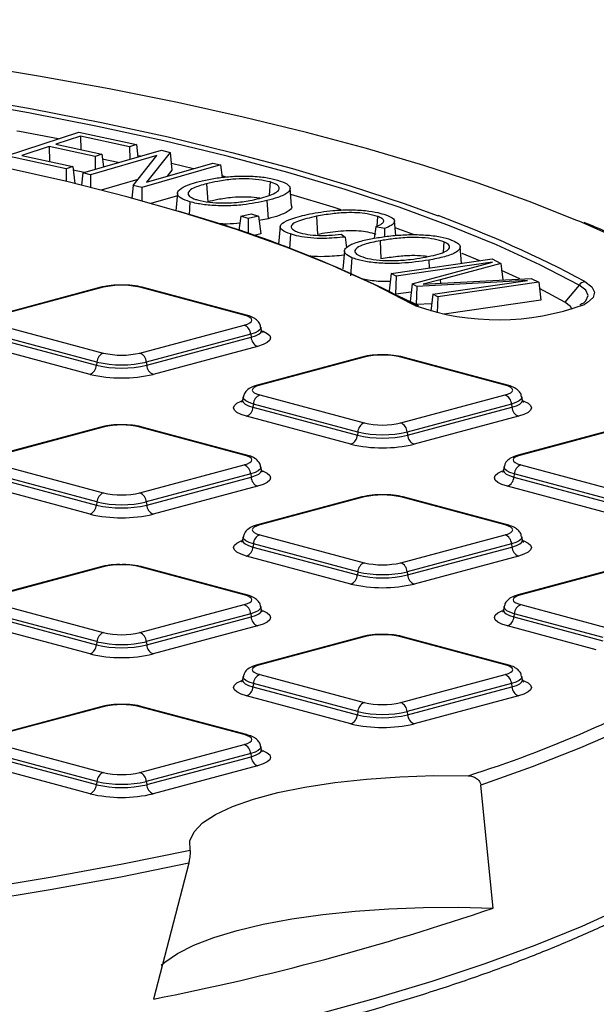
# Model space of a CAD drawing. Units: millimetres. Extents: x 499 to 21090, y 350 to 12781.
# Drawn here: x 9700 to 9799, y 3928 to 4098 of the extents above; entities that cross this region are included whole.
import ezdxf

# ---------------------------------------------------------------- set-up
doc = ezdxf.new("R2010")
doc.units = ezdxf.units.MM
doc.header["$LTSCALE"] = 50
doc.layers.add('FORMAT', color=7, linetype='Continuous')
doc.dimstyles.new('SLDDIMSTYLE0', dxfattribs={"dimtxt": 0.18, "dimasz": 34.735043, "dimexe": 0, "dimexo": 0.0625, "dimgap": 0, "dimtad": 0, "dimtih": 1, "dimtoh": 1, "dimdec": 0, "dimrnd": 1e-09, "dimzin": 0, "dimdsep": 46, "dimtxsty": 'Standard', "dimblk1": 'DOT', "dimblk2": 'DOT', "dimsah": 1, "dimcen": 0.09, "dimadec": 0, "dimazin": 0, "dimtfac": 34.735043, "dimtdec": 0, "dimtofl": 0, "dimtmove": 0, "dimatfit": 3, "dimldrblk": 'DOT', "dimfxl": 1, "dimfrac": 2, "dimtolj": 1, "dimtzin": 0, "dimarcsym": 0})

# ---------------------------------------------------------------- blocks, each defined once
blk = doc.blocks.new('_Dot')
at = {"color": 0, "linetype": 'ByBlock', "lineweight": -2}
blk.add_line((-0.5, 0), (-1, 0), dxfattribs=at)
at = {"color": 0, "linetype": 'ByBlock', "const_width": 0.5}
blk.add_lwpolyline([(-0.25, 0, 1), (0.25, 0, 1)], format="xyb", close=True, dxfattribs=at)

msp = doc.modelspace()

# ---------------------------------------------------------------- linework, layer by layer
at = {"color": 7, "linetype": 'Continuous', "lineweight": 25}
for p, q in [((9697.91, 4074.28), (9710.36, 4078.38)), ((9710.65, 4077.68), (9706.38, 4076.28)), ((9710.36, 4078.38), (9720.24, 4076.23)), ((9719.08, 4075.85), (9710.65, 4077.68)), ((9710.65, 4077.68), (9710.68, 4075.34)), ((9705.23, 4075.9), (9700.52, 4074.35)), ((9713.13, 4074.18), (9705.23, 4075.9)), ((9705.23, 4075.9), (9705.27, 4073.32)), ((9706.38, 4076.28), (9714.28, 4074.56)), ((9720.24, 4076.23), (9719.08, 4075.85)), ((9719.08, 4075.85), (9719.1, 4073.69)), ((9720.24, 4076.23), (9720.51, 4074.09)), ((9708.13, 4072.06), (9697.91, 4074.28)), ((9700.52, 4074.35), (9709.29, 4072.44)), ((9711.05, 4071.37), (9724.57, 4075.26)), ((9723.76, 4074.33), (9712.34, 4071.05)), ((9714.28, 4074.56), (9713.13, 4074.18)), ((9713.13, 4074.18), (9713.15, 4071.98)), ((9714.28, 4074.56), (9714.56, 4072.38)), ((9717.13, 4073.12), (9714.38, 4073.72)), ((9719.69, 4069.21), (9723.76, 4074.33)), ((9720.95, 4074.22), (9720.48, 4074.32)), ((9726.07, 4074.88), (9722.01, 4069.77)), ((9724.57, 4075.26), (9726.07, 4074.88)), ((9726.07, 4074.88), (9726.37, 4071.85)), ((9709.29, 4072.44), (9708.13, 4072.06)), ((9708.13, 4072.06), (9708.16, 4069.89)), ((9709.29, 4072.44), (9709.66, 4069.52)), ((9734.71, 4072.72), (9721.19, 4068.84)), ((9722.01, 4069.77), (9733.42, 4073.05)), ((9730.05, 4072.08), (9726.26, 4072.99)), ((9733.42, 4073.05), (9734.71, 4072.72)), ((9734.71, 4072.72), (9734.99, 4070.57)), ((9711.26, 4071.43), (9709.36, 4071.84)), ((9711.05, 4071.37), (9710.78, 4069.25)), ((9712.34, 4071.05), (9711.05, 4071.37)), ((9712.34, 4071.05), (9712.35, 4068.86)), ((9726.37, 4071.85), (9725.52, 4070.78)), ((9735.6, 4070.69), (9734.95, 4070.85)), ((9720.5, 4070.22), (9714.16, 4068.4)), ((9719.69, 4069.21), (9719.48, 4067)), ((9721.19, 4068.84), (9719.69, 4069.21)), ((9721.19, 4068.84), (9721.2, 4066.53)), ((9732.32, 4069.48), (9732.51, 4066.36)), ((9743.24, 4069.79), (9743.1, 4067.55)), ((9746.96, 4065.68), (9746.68, 4068.73)), ((9727.29, 4067.42), (9722.72, 4066.11)), ((9727.33, 4067.86), (9727.05, 4064.81)), ((9729.46, 4066.38), (9729.31, 4064.08)), ((9742.72, 4066.58), (9742.91, 4063.46)), ((9738.21, 4063.93), (9737.89, 4061.48)), ((9738.21, 4063.93), (9739.98, 4064.33)), ((9739.5, 4063.52), (9738.21, 4063.93)), ((9739.5, 4063.52), (9739.47, 4060.95)), ((9741.27, 4063.91), (9739.5, 4063.52)), ((9739.98, 4064.33), (9741.27, 4063.91)), ((9741.27, 4063.91), (9741.66, 4060.85)), ((9751.25, 4063.88), (9751.41, 4060.76)), ((9761.74, 4063.87), (9761.62, 4062.19)), ((9742.91, 4063.46), (9741.36, 4063.19)), ((9745, 4062.12), (9744.72, 4059.07)), ((9761.44, 4062.1), (9761.19, 4060.12)), ((9762.94, 4061.79), (9761.44, 4062.1)), ((9762.94, 4061.79), (9762.96, 4060.38)), ((9764.88, 4060.58), (9764.65, 4063.08)), ((9767.95, 4060.74), (9764.78, 4061.88)), ((9741.66, 4060.85), (9740.52, 4060.59)), ((9746.75, 4060.84), (9746.57, 4058.3)), ((9755.47, 4060.8), (9756.17, 4060.31)), ((9756.17, 4060.31), (9756.39, 4058.43)), ((9762.19, 4059.68), (9762.34, 4056.55)), ((9773.18, 4059.48), (9773.04, 4057.69)), ((9776.22, 4055.78), (9775.96, 4058.67)), ((9756.04, 4057.91), (9755.77, 4054.85)), ((9757.34, 4056.75), (9757.1, 4053.65)), ((9779.33, 4056.23), (9776.3, 4057.5)), ((9764.1, 4054.03), (9781.47, 4056.54)), ((9781.53, 4056), (9764.94, 4053.61)), ((9767.68, 4052.25), (9781.53, 4056)), ((9770.56, 4056.33), (9770.63, 4054.97)), ((9782.97, 4055.79), (9772.52, 4052.98)), ((9781.47, 4056.54), (9782.97, 4055.79)), ((9782.97, 4055.79), (9783.28, 4052.95)), ((9764.1, 4054.03), (9763.73, 4051.05)), ((9764.94, 4053.61), (9764.1, 4054.03)), ((9764.94, 4053.61), (9764.83, 4050.5)), ((9786.24, 4053.1), (9783.1, 4054.56)), ((9714.13, 4051.67), (9696.17, 4046.86)), ((9714.54, 4051.67), (9696.58, 4046.85)), ((9738.81, 4046.85), (9720.85, 4051.67)), ((9739.22, 4046.86), (9721.26, 4051.67)), ((9767.68, 4052.25), (9767.34, 4049.2)), ((9768.53, 4051.83), (9767.68, 4052.25)), ((9768.53, 4051.83), (9768.38, 4048.69)), ((9787.57, 4052.81), (9768.53, 4051.83)), ((9772.52, 4052.98), (9769.6, 4052.22)), ((9769.6, 4052.22), (9773.87, 4052.45)), ((9771.27, 4050.46), (9787.57, 4052.81)), ((9789.49, 4052.54), (9772.12, 4050.04)), ((9772.52, 4052.98), (9772.56, 4052.38)), ((9773.87, 4052.45), (9788.17, 4053.2)), ((9788.17, 4053.2), (9789.49, 4052.54)), ((9789.49, 4052.54), (9789.86, 4049.46)), ((9796.42, 4052.06), (9793.98, 4049.13)), ((9767.52, 4050.84), (9764.9, 4050.46)), ((9771.27, 4050.46), (9770.91, 4047.56)), ((9772.12, 4050.04), (9771.27, 4050.46)), ((9772.12, 4050.04), (9772.02, 4047.29)), ((9793.98, 4049.13), (9789.62, 4051.44)), ((9768.38, 4048.69), (9767.34, 4049.2)), ((9768.19, 4048.51), (9767.69, 4048.77)), ((9771.07, 4048.83), (9768.38, 4048.69)), ((9768.84, 4048.44), (9768.45, 4048.63)), ((9789.86, 4049.46), (9773.2, 4047.05)), ((9696.58, 4045.17), (9714.54, 4040.35)), ((9720.85, 4040.35), (9738.81, 4045.17)), ((9713.44, 4038.79), (9695.48, 4043.61)), ((9739.91, 4043.61), (9721.95, 4038.79)), ((9739.91, 4043.61), (9739.98, 4043.06)), ((9741.77, 4044.3), (9741.67, 4044.83)), ((9712.26, 4036.68), (9694.3, 4041.5)), ((9695.41, 4043.06), (9713.37, 4038.24)), ((9722.02, 4038.24), (9739.98, 4043.06)), ((9741.09, 4041.5), (9723.13, 4036.68)), ((9713.44, 4038.79), (9713.37, 4038.24)), ((9721.95, 4038.79), (9722.02, 4038.24)), ((9759.03, 4039.64), (9741.07, 4034.83)), ((9759.44, 4039.64), (9741.48, 4034.82)), ((9783.71, 4034.82), (9765.75, 4039.64)), ((9784.12, 4034.83), (9766.16, 4039.64)), ((9741.48, 4033.14), (9759.44, 4028.32)), ((9765.75, 4028.32), (9783.71, 4033.14)), ((9738.62, 4032.8), (9738.52, 4032.27)), ((9740.38, 4031.58), (9740.31, 4031.03)), ((9758.34, 4026.76), (9740.38, 4031.58)), ((9784.82, 4031.58), (9766.85, 4026.76)), ((9784.82, 4031.58), (9784.88, 4031.03)), ((9786.67, 4032.27), (9786.57, 4032.8)), ((9740.31, 4031.03), (9758.27, 4026.21)), ((9766.92, 4026.21), (9784.88, 4031.03)), ((9757.16, 4024.65), (9739.2, 4029.47)), ((9785.99, 4029.47), (9768.03, 4024.65)), ((9714.13, 4027.61), (9696.17, 4022.8)), ((9714.54, 4027.61), (9696.58, 4022.8)), ((9738.81, 4022.8), (9720.85, 4027.61)), ((9739.22, 4022.8), (9721.26, 4027.61)), ((9758.34, 4026.76), (9758.27, 4026.21)), ((9766.85, 4026.76), (9766.92, 4026.21)), ((9803.93, 4027.61), (9785.97, 4022.8)), ((9804.35, 4027.61), (9786.39, 4022.8)), ((9696.58, 4021.11), (9714.54, 4016.29)), ((9720.85, 4016.29), (9738.81, 4021.11)), ((9786.39, 4021.11), (9804.35, 4016.29)), ((9713.44, 4014.73), (9695.48, 4019.55)), ((9739.91, 4019.55), (9721.95, 4014.73)), ((9739.91, 4019.55), (9739.98, 4019)), ((9741.77, 4020.24), (9741.67, 4020.77)), ((9783.52, 4020.77), (9783.43, 4020.24)), ((9785.28, 4019.55), (9785.21, 4019)), ((9803.24, 4014.73), (9785.28, 4019.55)), ((9695.41, 4019), (9713.37, 4014.18)), ((9722.02, 4014.18), (9739.98, 4019)), ((9785.21, 4019), (9803.17, 4014.18)), ((9712.26, 4012.62), (9694.3, 4017.44)), ((9741.09, 4017.44), (9723.13, 4012.62)), ((9802.07, 4012.62), (9784.11, 4017.44)), ((9713.44, 4014.73), (9713.37, 4014.18)), ((9721.95, 4014.73), (9722.02, 4014.18)), ((9759.03, 4015.58), (9741.07, 4010.77)), ((9759.44, 4015.58), (9741.48, 4010.77)), ((9783.71, 4010.77), (9765.75, 4015.58)), ((9784.12, 4010.77), (9766.16, 4015.58)), ((9738.62, 4008.74), (9738.52, 4008.21)), ((9741.48, 4009.08), (9759.44, 4004.26)), ((9765.75, 4004.26), (9783.71, 4009.08)), ((9786.67, 4008.21), (9786.57, 4008.74)), ((9740.38, 4007.52), (9740.31, 4006.97)), ((9740.31, 4006.97), (9758.27, 4002.16)), ((9758.34, 4002.7), (9740.38, 4007.52)), ((9784.82, 4007.52), (9766.85, 4002.7)), ((9766.92, 4002.16), (9784.88, 4006.97)), ((9784.82, 4007.52), (9784.88, 4006.97)), ((9757.16, 4000.6), (9739.2, 4005.41)), ((9785.99, 4005.41), (9768.03, 4000.6)), ((9714.13, 4003.55), (9696.17, 3998.74)), ((9714.54, 4003.55), (9696.58, 3998.74)), ((9738.81, 3998.74), (9720.85, 4003.55)), ((9739.22, 3998.74), (9721.26, 4003.55)), ((9758.34, 4002.7), (9758.27, 4002.16)), ((9766.85, 4002.7), (9766.92, 4002.16)), ((9803.93, 4003.55), (9785.97, 3998.74)), ((9804.35, 4003.55), (9786.39, 3998.74)), ((9696.58, 3997.05), (9714.54, 3992.24)), ((9720.85, 3992.24), (9738.81, 3997.05)), ((9741.77, 3996.18), (9741.67, 3996.71)), ((9783.52, 3996.71), (9783.43, 3996.18)), ((9786.39, 3997.05), (9801.67, 3992.95)), ((9695.41, 3994.94), (9713.37, 3990.13)), ((9713.44, 3990.68), (9695.48, 3995.49)), ((9739.91, 3995.49), (9721.95, 3990.68)), ((9722.02, 3990.13), (9739.98, 3994.94)), ((9739.91, 3995.49), (9739.98, 3994.94)), ((9785.28, 3995.49), (9785.21, 3994.94)), ((9785.21, 3994.94), (9800.5, 3990.84)), ((9800.57, 3991.39), (9785.28, 3995.49)), ((9712.26, 3988.57), (9694.3, 3993.38)), ((9741.09, 3993.38), (9723.13, 3988.57)), ((9799.39, 3989.28), (9784.11, 3993.38)), ((9713.44, 3990.68), (9713.37, 3990.13)), ((9721.95, 3990.68), (9722.02, 3990.13)), ((9759.03, 3991.52), (9741.07, 3986.71)), ((9759.44, 3991.52), (9741.48, 3986.71)), ((9783.71, 3986.71), (9765.75, 3991.52)), ((9784.12, 3986.71), (9766.16, 3991.52)), ((9738.62, 3984.68), (9738.52, 3984.15)), ((9741.48, 3985.02), (9759.44, 3980.21)), ((9765.75, 3980.21), (9783.71, 3985.02)), ((9786.67, 3984.15), (9786.57, 3984.68)), ((9740.38, 3983.46), (9740.31, 3982.91)), ((9740.31, 3982.91), (9758.27, 3978.1)), ((9758.34, 3978.65), (9740.38, 3983.46)), ((9784.82, 3983.46), (9766.85, 3978.65)), ((9766.92, 3978.1), (9784.88, 3982.91)), ((9784.82, 3983.46), (9784.88, 3982.91)), ((9757.16, 3976.54), (9739.2, 3981.35)), ((9785.99, 3981.35), (9768.03, 3976.54)), ((9714.13, 3979.49), (9696.17, 3974.68)), ((9714.54, 3979.49), (9696.58, 3974.68)), ((9738.81, 3974.68), (9720.85, 3979.49)), ((9739.22, 3974.68), (9721.26, 3979.49)), ((9758.34, 3978.65), (9758.27, 3978.1)), ((9766.85, 3978.65), (9766.92, 3978.1)), ((9696.58, 3972.99), (9714.54, 3968.18)), ((9720.85, 3968.18), (9738.81, 3972.99)), ((9741.77, 3972.12), (9741.67, 3972.65)), ((9695.41, 3970.88), (9713.37, 3966.07)), ((9713.44, 3966.62), (9695.48, 3971.43)), ((9739.91, 3971.43), (9721.95, 3966.62)), ((9722.02, 3966.07), (9739.98, 3970.88)), ((9739.91, 3971.43), (9739.98, 3970.88)), ((9712.26, 3964.51), (9694.3, 3969.32)), ((9741.09, 3969.32), (9723.13, 3964.51)), ((9713.44, 3966.62), (9713.37, 3966.07)), ((9721.95, 3966.62), (9722.02, 3966.07)), ((9781.66, 3944.83), (9779.54, 3966.01)), ((9729.28, 3952.54), (9723.18, 3929.17))]:
    msp.add_line(p, q, dxfattribs=at)
at = {"color": 7, "linetype": 'Continuous', "lineweight": 25, "flags": 128}
for points in [[(9796.56, 4062.98), (9796.06, 4063.19), (9787.85, 4066.44), (9779.07, 4069.59), (9769.74, 4072.62), (9759.87, 4075.53), (9749.5, 4078.31), (9738.64, 4080.95), (9727.33, 4083.45), (9715.58, 4085.81), (9703.42, 4088), (9690.89, 4090.04), (9678, 4091.92), (9664.8, 4093.63), (9651.3, 4095.17), (9637.54, 4096.54), (9623.56, 4097.72)], [(9796.42, 4052.06), (9789.65, 4055.56), (9782.22, 4058.97), (9774.15, 4062.27), (9765.46, 4065.45), (9756.17, 4068.51), (9746.3, 4071.44), (9735.89, 4074.23), (9724.96, 4076.87), (9713.54, 4079.36), (9701.66, 4081.69), (9689.35, 4083.85), (9676.64, 4085.84), (9663.57, 4087.65)], [(9664.06, 4088.37), (9677.18, 4086.55), (9689.94, 4084.55), (9702.3, 4082.38), (9714.23, 4080.04), (9725.69, 4077.54), (9736.67, 4074.89), (9747.12, 4072.09), (9757.02, 4069.15), (9766.34, 4066.08), (9772.16, 4063.99)], [(9754.9, 4054.98), (9753.91, 4055.4), (9746.01, 4058.56), (9737.47, 4061.59), (9728.32, 4064.49), (9718.58, 4067.25), (9708.28, 4069.86), (9697.46, 4072.31), (9686.14, 4074.6), (9674.37, 4076.71), (9662.18, 4078.65), (9649.61, 4080.4)], [(9706.77, 4077.2), (9700.12, 4078.48), (9699.67, 4078.56)], [(9755.5, 4064.99), (9754.11, 4065.43), (9746.81, 4067.62)], [(9817.48, 3985.19), (9821.76, 3987.87), (9826.98, 3991.54), (9831.54, 3995.28), (9835.42, 3999.06), (9838.62, 4002.9), (9841.13, 4006.77), (9842.95, 4010.67), (9844.07, 4014.59), (9844.49, 4018.52), (9844.2, 4022.45), (9843.22, 4026.37), (9841.53, 4030.27), (9839.15, 4034.15), (9836.08, 4037.99), (9832.33, 4041.79), (9827.9, 4045.54), (9822.81, 4049.22), (9817.07, 4052.84), (9810.68, 4056.38), (9803.67, 4059.83), (9796.56, 4062.98)], [(9767.69, 4048.77), (9761.14, 4052.14), (9754.9, 4054.98)], [(9797.3, 4049.06), (9797.59, 4049.35), (9797.97, 4050.27), (9797.57, 4051.19), (9796.42, 4052.06)], [(9797.43, 4052.64), (9798.61, 4051.77), (9799.08, 4050.85), (9798.83, 4049.93), (9797.88, 4049.04), (9797.34, 4048.72)], [(9795.23, 4047.86), (9794.98, 4048.36), (9793.98, 4049.13)], [(9738.81, 4045.17), (9739.36, 4045.35), (9739.77, 4045.55), (9740.03, 4045.78), (9740.11, 4046.01), (9740.03, 4046.24), (9739.77, 4046.47), (9739.36, 4046.67), (9738.81, 4046.85)], [(9741.67, 4044.83), (9741.68, 4044.75), (9741.56, 4044.43), (9741.22, 4044.13), (9740.66, 4043.85), (9739.91, 4043.61)], [(9739.98, 4043.06), (9740.74, 4043.3), (9741.31, 4043.59), (9741.66, 4043.9), (9741.77, 4044.21), (9741.77, 4044.29)], [(9741.99, 4044.12), (9742.04, 4044.09), (9742.75, 4043.74), (9743.19, 4043.35), (9743.34, 4042.95), (9743.19, 4042.55), (9742.75, 4042.16), (9742.04, 4041.81), (9741.09, 4041.5)], [(9741.48, 4034.82), (9740.93, 4034.64), (9740.52, 4034.44), (9740.26, 4034.21), (9740.18, 4033.98), (9740.26, 4033.75), (9740.52, 4033.52), (9740.93, 4033.32), (9741.48, 4033.14)], [(9783.71, 4033.14), (9784.26, 4033.32), (9784.68, 4033.52), (9784.93, 4033.75), (9785.02, 4033.98), (9784.93, 4034.21), (9784.68, 4034.44), (9784.26, 4034.64), (9783.71, 4034.82)], [(9739.2, 4029.47), (9738.25, 4029.78), (9737.54, 4030.13), (9737.1, 4030.52), (9736.95, 4030.92), (9737.1, 4031.32), (9737.54, 4031.71), (9738.25, 4032.06), (9738.34, 4032.1)], [(9738.53, 4032.27), (9738.52, 4032.19), (9738.64, 4031.87), (9738.98, 4031.56), (9739.55, 4031.27), (9740.31, 4031.03)], [(9740.38, 4031.58), (9739.63, 4031.82), (9739.07, 4032.1), (9738.73, 4032.4), (9738.61, 4032.72), (9738.62, 4032.8)], [(9786.57, 4032.8), (9786.58, 4032.72), (9786.46, 4032.4), (9786.12, 4032.1), (9785.56, 4031.82), (9784.82, 4031.58)], [(9784.88, 4031.03), (9785.64, 4031.27), (9786.21, 4031.56), (9786.56, 4031.87), (9786.68, 4032.19), (9786.67, 4032.26)], [(9786.89, 4032.09), (9786.94, 4032.06), (9787.65, 4031.71), (9788.09, 4031.32), (9788.24, 4030.92), (9788.09, 4030.52), (9787.65, 4030.13), (9786.94, 4029.78), (9785.99, 4029.47)], [(9738.81, 4021.11), (9739.36, 4021.29), (9739.77, 4021.49), (9740.03, 4021.72), (9740.11, 4021.95), (9740.03, 4022.18), (9739.77, 4022.41), (9739.36, 4022.61), (9738.81, 4022.8)], [(9786.39, 4022.8), (9785.83, 4022.61), (9785.42, 4022.41), (9785.17, 4022.18), (9785.08, 4021.95), (9785.17, 4021.72), (9785.42, 4021.49), (9785.83, 4021.29), (9786.39, 4021.11)], [(9741.67, 4020.77), (9741.68, 4020.69), (9741.56, 4020.37), (9741.22, 4020.07), (9740.66, 4019.79), (9739.91, 4019.55)], [(9739.98, 4019), (9740.74, 4019.25), (9741.31, 4019.53), (9741.66, 4019.84), (9741.77, 4020.16), (9741.77, 4020.23)], [(9741.99, 4020.06), (9742.04, 4020.04), (9742.75, 4019.68), (9743.19, 4019.29), (9743.34, 4018.89), (9743.19, 4018.49), (9742.75, 4018.1), (9742.04, 4017.75), (9741.09, 4017.44)], [(9784.11, 4017.44), (9783.15, 4017.75), (9782.44, 4018.1), (9782, 4018.49), (9781.86, 4018.89), (9782, 4019.29), (9782.44, 4019.68), (9783.15, 4020.04), (9783.24, 4020.07)], [(9783.43, 4020.24), (9783.42, 4020.16), (9783.54, 4019.84), (9783.88, 4019.53), (9784.45, 4019.25), (9785.21, 4019)], [(9785.28, 4019.55), (9784.53, 4019.79), (9783.97, 4020.07), (9783.63, 4020.37), (9783.52, 4020.69), (9783.52, 4020.77)], [(9741.48, 4010.77), (9740.93, 4010.58), (9740.52, 4010.38), (9740.26, 4010.15), (9740.18, 4009.92), (9740.26, 4009.69), (9740.52, 4009.46), (9740.93, 4009.26), (9741.48, 4009.08)], [(9783.71, 4009.08), (9784.26, 4009.26), (9784.68, 4009.46), (9784.93, 4009.69), (9785.02, 4009.92), (9784.93, 4010.15), (9784.68, 4010.38), (9784.26, 4010.58), (9783.71, 4010.77)], [(9739.2, 4005.41), (9738.25, 4005.72), (9737.54, 4006.07), (9737.1, 4006.46), (9736.95, 4006.86), (9737.1, 4007.26), (9737.54, 4007.65), (9738.25, 4008.01), (9738.34, 4008.04)], [(9738.53, 4008.21), (9738.52, 4008.13), (9738.64, 4007.81), (9738.98, 4007.5), (9739.55, 4007.22), (9740.31, 4006.97)], [(9740.38, 4007.52), (9739.63, 4007.76), (9739.07, 4008.04), (9738.73, 4008.34), (9738.61, 4008.66), (9738.62, 4008.74)], [(9786.57, 4008.74), (9786.58, 4008.66), (9786.46, 4008.34), (9786.12, 4008.04), (9785.56, 4007.76), (9784.82, 4007.52)], [(9784.88, 4006.97), (9785.64, 4007.22), (9786.21, 4007.5), (9786.56, 4007.81), (9786.68, 4008.13), (9786.67, 4008.2)], [(9786.89, 4008.03), (9786.94, 4008.01), (9787.65, 4007.65), (9788.09, 4007.26), (9788.24, 4006.86), (9788.09, 4006.46), (9787.65, 4006.07), (9786.94, 4005.72), (9785.99, 4005.41)], [(9841.41, 4002.92), (9840.37, 4001.43), (9837.22, 3997.59), (9833.38, 3993.79), (9828.87, 3990.04), (9823.7, 3986.36), (9817.88, 3982.74), (9811.42, 3979.21), (9804.34, 3975.76), (9796.66, 3972.4), (9788.38, 3969.15), (9779.54, 3966.01)], [(9738.81, 3997.05), (9739.36, 3997.23), (9739.77, 3997.43), (9740.03, 3997.66), (9740.11, 3997.89), (9740.03, 3998.12), (9739.77, 3998.35), (9739.36, 3998.56), (9738.81, 3998.74)], [(9786.39, 3998.74), (9785.83, 3998.56), (9785.42, 3998.35), (9785.17, 3998.12), (9785.08, 3997.89), (9785.17, 3997.66), (9785.42, 3997.43), (9785.83, 3997.23), (9786.39, 3997.05)], [(9741.67, 3996.71), (9741.68, 3996.63), (9741.56, 3996.31), (9741.22, 3996.01), (9740.66, 3995.73), (9739.91, 3995.49)], [(9739.98, 3994.94), (9740.74, 3995.19), (9741.31, 3995.47), (9741.66, 3995.78), (9741.77, 3996.1), (9741.77, 3996.17)], [(9741.99, 3996), (9742.04, 3995.98), (9742.75, 3995.62), (9743.19, 3995.23), (9743.34, 3994.83), (9743.19, 3994.43), (9742.75, 3994.05), (9742.04, 3993.69), (9741.09, 3993.38)], [(9784.11, 3993.38), (9783.15, 3993.69), (9782.44, 3994.05), (9782, 3994.43), (9781.86, 3994.83), (9782, 3995.23), (9782.44, 3995.62), (9783.15, 3995.98), (9783.24, 3996.01)], [(9783.43, 3996.18), (9783.42, 3996.1), (9783.54, 3995.78), (9783.88, 3995.47), (9784.45, 3995.19), (9785.21, 3994.94)], [(9785.28, 3995.49), (9784.53, 3995.73), (9783.97, 3996.01), (9783.63, 3996.31), (9783.52, 3996.63), (9783.52, 3996.71)], [(9741.48, 3986.71), (9740.93, 3986.53), (9740.52, 3986.32), (9740.26, 3986.1), (9740.18, 3985.86), (9740.26, 3985.63), (9740.52, 3985.41), (9740.93, 3985.2), (9741.48, 3985.02)], [(9783.71, 3985.02), (9784.26, 3985.2), (9784.68, 3985.41), (9784.93, 3985.63), (9785.02, 3985.86), (9784.93, 3986.1), (9784.68, 3986.32), (9784.26, 3986.53), (9783.71, 3986.71)], [(9739.2, 3981.35), (9738.25, 3981.66), (9737.54, 3982.02), (9737.1, 3982.4), (9736.95, 3982.8), (9737.1, 3983.2), (9737.54, 3983.59), (9738.25, 3983.95), (9738.34, 3983.98)], [(9738.53, 3984.15), (9738.52, 3984.07), (9738.64, 3983.75), (9738.98, 3983.44), (9739.55, 3983.16), (9740.31, 3982.91)], [(9740.38, 3983.46), (9739.63, 3983.7), (9739.07, 3983.98), (9738.73, 3984.28), (9738.61, 3984.6), (9738.62, 3984.68)], [(9786.57, 3984.68), (9786.58, 3984.6), (9786.46, 3984.28), (9786.12, 3983.98), (9785.56, 3983.7), (9784.82, 3983.46)], [(9784.88, 3982.91), (9785.64, 3983.16), (9786.21, 3983.44), (9786.56, 3983.75), (9786.68, 3984.07), (9786.67, 3984.14)], [(9786.89, 3983.97), (9786.94, 3983.95), (9787.65, 3983.59), (9788.09, 3983.2), (9788.24, 3982.8), (9788.09, 3982.4), (9787.65, 3982.02), (9786.94, 3981.66), (9785.99, 3981.35)], [(9751.19, 3926.5), (9761.41, 3929.3), (9771.12, 3932.24), (9780.29, 3935.29), (9788.9, 3938.46), (9796.94, 3941.73), (9804.38, 3945.11), (9811.21, 3948.57), (9817.41, 3952.12), (9822.97, 3955.75), (9827.87, 3959.44), (9832.11, 3963.19), (9835.67, 3967), (9838.54, 3970.84), (9840.73, 3974.71), (9842, 3977.9)], [(9738.81, 3972.99), (9739.36, 3973.17), (9739.77, 3973.38), (9740.03, 3973.6), (9740.11, 3973.83), (9740.03, 3974.07), (9739.77, 3974.29), (9739.36, 3974.5), (9738.81, 3974.68)], [(9741.67, 3972.65), (9741.68, 3972.57), (9741.56, 3972.25), (9741.22, 3971.95), (9740.66, 3971.67), (9739.91, 3971.43)], [(9739.98, 3970.88), (9740.74, 3971.13), (9741.31, 3971.41), (9741.66, 3971.72), (9741.77, 3972.04), (9741.77, 3972.11)], [(9741.99, 3971.94), (9742.04, 3971.92), (9742.75, 3971.56), (9743.19, 3971.18), (9743.34, 3970.77), (9743.19, 3970.37), (9742.75, 3969.99), (9742.04, 3969.63), (9741.09, 3969.32)], [(9729.52, 3954.8), (9729.45, 3956.38), (9730.16, 3957.95), (9731.64, 3959.48), (9733.86, 3960.95), (9736.8, 3962.32), (9740.38, 3963.58), (9744.56, 3964.7), (9749.25, 3965.66), (9754.38, 3966.44), (9759.85, 3967.04), (9765.56, 3967.44), (9771.43, 3967.63), (9777.33, 3967.61)], [(9612.1, 3939.23), (9626.24, 3940.27), (9640.18, 3941.49), (9653.89, 3942.89), (9667.34, 3944.46), (9680.48, 3946.21), (9693.3, 3948.12), (9705.77, 3950.19), (9717.85, 3952.42), (9729.52, 3954.8)], [(9729.28, 3952.54), (9717.55, 3950.17), (9705.41, 3947.96), (9692.89, 3945.9), (9680.01, 3944), (9666.82, 3942.27), (9653.33, 3940.71), (9639.57, 3939.33), (9625.59, 3938.12), (9611.41, 3937.09)], [(9724.51, 3935), (9725.11, 3935.53), (9727.31, 3937.03), (9730.15, 3938.45), (9733.59, 3939.77), (9737.59, 3940.97), (9742.08, 3942.04), (9747.01, 3942.96), (9752.31, 3943.73), (9757.9, 3944.31), (9763.71, 3944.72), (9769.66, 3944.95), (9775.67, 3944.99), (9781.66, 3944.83)]]:
    msp.add_lwpolyline(points, dxfattribs=at)
at = {"color": 7, "linetype": 'Continuous', "lineweight": 25}
for centre, radius, start, end in [((9669.72, 3858.25), 214.41, 62.5092, 74.3839), ((9705.43, 3881.63), 194.19, 61.7217, 69.9033), ((9714.33, 4050.92), 0.779, 74.1628, 104.734), ((9717.7, 4038.03), 14, 76.9836, 103.0164), ((9721.06, 4050.92), 0.779, 75.266, 105.8372), ((9797.67, 4051.05), 1.6, 98.5509, 141.1425), ((9767.86, 4047.56), 1.23, 47.0301, 98.1548), ((9782.48, 4089.17), 43.09, 250.633, 290.17), ((9739.02, 4046.1), 0.779, 75.2417, 105.8376), ((9738.11, 4043.5), 1.8, 3.3154, 67.3288), ((9741.78, 4043.16), 1.8, 183.3154, 247.3288), ((9715.24, 4038.69), 1.8, 112.6712, 176.6846), ((9717.7, 4053.99), 14, 256.9836, 283.0164), ((9720.15, 4038.69), 1.8, 3.3154, 67.3288), ((9762.6, 4026), 14, 76.9836, 103.0164), ((9711.57, 4038.35), 1.8, 292.6712, 356.6846), ((9717.7, 4056.96), 19.21, 256.9836, 283.0164), ((9717.7, 4057.21), 18.9, 256.9836, 283.0164), ((9723.82, 4038.35), 1.8, 183.3154, 247.3288), ((9759.23, 4038.89), 0.779, 74.1628, 104.734), ((9765.96, 4038.89), 0.779, 75.266, 105.8372), ((9717.7, 4060.18), 24.12, 256.9836, 283.0164), ((9741.27, 4034.08), 0.779, 74.1629, 104.7265), ((9783.92, 4034.08), 0.779, 75.2417, 105.8376), ((9742.18, 4031.47), 1.8, 112.6712, 176.6846), ((9783.01, 4031.47), 1.8, 3.3154, 67.3288), ((9738.51, 4031.13), 1.8, 292.6712, 356.6846), ((9786.68, 4031.13), 1.8, 183.3154, 247.3288), ((9717.7, 4013.97), 14, 76.9836, 103.0164), ((9760.14, 4026.66), 1.8, 112.6712, 176.6846), ((9762.6, 4041.96), 14, 256.9836, 283.0164), ((9765.05, 4026.66), 1.8, 3.3154, 67.3288), ((9714.33, 4026.86), 0.779, 74.1628, 104.734), ((9721.06, 4026.86), 0.779, 75.266, 105.8372), ((9756.47, 4026.32), 1.8, 292.6712, 356.6846), ((9762.6, 4044.93), 19.21, 256.9836, 283.0164), ((9762.6, 4045.18), 18.9, 256.9836, 283.0164), ((9768.72, 4026.32), 1.8, 183.3154, 247.3288), ((9762.6, 4048.15), 24.12, 256.9836, 283.0164), ((9739.02, 4022.05), 0.779, 75.2417, 105.8376), ((9786.17, 4022.05), 0.779, 74.1624, 104.7582), ((9738.11, 4019.44), 1.8, 3.3154, 67.3288), ((9787.08, 4019.44), 1.8, 112.6712, 176.6846), ((9741.78, 4019.1), 1.8, 183.3154, 247.3288), ((9783.41, 4019.1), 1.8, 292.6712, 356.6846), ((9715.24, 4014.63), 1.8, 112.6712, 176.6846), ((9717.7, 4029.93), 14, 256.9836, 283.0164), ((9720.15, 4014.63), 1.8, 3.3154, 67.3288), ((9717.7, 4033.15), 18.9, 256.9836, 283.0164), ((9759.23, 4014.83), 0.779, 74.1628, 104.734), ((9762.6, 4001.94), 14, 76.9836, 103.0164), ((9765.96, 4014.83), 0.779, 75.266, 105.8372), ((9711.57, 4014.29), 1.8, 292.6712, 356.6846), ((9717.7, 4032.9), 19.21, 256.9836, 283.0164), ((9723.82, 4014.29), 1.8, 183.3154, 247.3288), ((9717.7, 4036.12), 24.12, 256.9836, 283.0164), ((9741.27, 4010.02), 0.779, 74.1629, 104.7265), ((9783.92, 4010.02), 0.779, 75.2417, 105.8376), ((9742.18, 4007.41), 1.8, 112.6712, 176.6846), ((9783.01, 4007.41), 1.8, 3.3154, 67.3288), ((9738.51, 4007.07), 1.8, 292.6712, 356.6846), ((9786.68, 4007.07), 1.8, 183.3154, 247.3288), ((9760.14, 4002.6), 1.8, 112.6712, 176.6846), ((9762.6, 4017.9), 14, 256.9836, 283.0164), ((9765.05, 4002.6), 1.8, 3.3154, 67.3288), ((9714.33, 4002.8), 0.779, 74.1628, 104.734), ((9717.7, 3989.91), 14, 76.9836, 103.0164), ((9721.06, 4002.8), 0.779, 75.266, 105.8372), ((9762.6, 4021.12), 18.9, 256.9836, 283.0164), ((9756.47, 4002.26), 1.8, 292.6712, 356.6846), ((9762.6, 4020.87), 19.21, 256.9836, 283.0164), ((9768.72, 4002.26), 1.8, 183.3154, 247.3288), ((9762.6, 4024.09), 24.12, 256.9836, 283.0164), ((9739.02, 3997.99), 0.779, 75.2417, 105.8376), ((9786.17, 3997.99), 0.779, 74.1629, 104.7265), ((9738.11, 3995.38), 1.8, 3.3154, 67.3288), ((9787.08, 3995.38), 1.8, 112.6712, 176.6846), ((9741.78, 3995.04), 1.8, 183.3154, 247.3288), ((9783.41, 3995.04), 1.8, 292.6712, 356.6846), ((9715.24, 3990.57), 1.8, 112.6712, 176.6846), ((9717.7, 4009.09), 18.9, 256.9836, 283.0164), ((9717.7, 4005.87), 14, 256.9836, 283.0164), ((9720.15, 3990.57), 1.8, 3.3154, 67.3288), ((9759.23, 3990.77), 0.779, 74.1628, 104.734), ((9762.6, 3977.88), 14, 76.9836, 103.0164), ((9765.96, 3990.77), 0.779, 75.266, 105.8372), ((9711.57, 3990.23), 1.8, 292.6712, 356.6846), ((9717.7, 4008.84), 19.21, 256.9836, 283.0164), ((9723.82, 3990.23), 1.8, 183.3154, 247.3288), ((9717.7, 4012.06), 24.12, 256.9836, 283.0164), ((9741.27, 3985.96), 0.779, 74.1629, 104.7265), ((9783.92, 3985.96), 0.779, 75.2417, 105.8376), ((9742.18, 3983.35), 1.8, 112.6712, 176.6846), ((9715.43, 4163.55), 205.49, 287.532, 299.7773), ((9783.01, 3983.35), 1.8, 3.3154, 67.3288), ((9738.51, 3983.01), 1.8, 292.6712, 356.6846), ((9786.68, 3983.01), 1.8, 183.3154, 247.3288), ((9714.33, 3978.74), 0.779, 74.1628, 104.734), ((9717.7, 3965.85), 14, 76.9836, 103.0164), ((9721.06, 3978.74), 0.779, 75.266, 105.8372), ((9760.14, 3978.54), 1.8, 112.6712, 176.6846), ((9762.6, 3993.84), 14, 256.9836, 283.0164), ((9765.05, 3978.54), 1.8, 3.3154, 67.3288), ((9756.47, 3978.2), 1.8, 292.6712, 356.6846), ((9762.6, 3996.81), 19.21, 256.9836, 283.0164), ((9762.6, 3997.06), 18.9, 256.9836, 283.0164), ((9768.72, 3978.2), 1.8, 183.3154, 247.3288), ((9762.6, 4000.03), 24.12, 256.9836, 283.0164), ((9739.02, 3973.93), 0.779, 75.2417, 105.8376), ((9738.11, 3971.32), 1.8, 3.3154, 67.3288), ((9741.78, 3970.98), 1.8, 183.3154, 247.3288), ((9715.24, 3966.51), 1.8, 112.6712, 176.6846), ((9717.7, 3981.81), 14, 256.9836, 283.0164), ((9720.15, 3966.51), 1.8, 3.3154, 67.3288), ((9711.57, 3966.17), 1.8, 292.6712, 356.6846), ((9717.7, 3984.78), 19.21, 256.9836, 283.0164), ((9717.7, 3985.03), 18.9, 256.9836, 283.0164), ((9723.82, 3966.17), 1.8, 183.3154, 247.3288), ((9717.7, 3988), 24.12, 256.9836, 283.0164), ((9637.56, 4365.71), 444.86, 281.0961, 288.8998)]:
    msp.add_arc(centre, radius, start, end, dxfattribs=at)
for points, knots in [([(9731.04, 4069.87), (9731.76, 4070.03), (9733.2, 4070.35), (9735.72, 4070.71), (9738.54, 4070.86), (9741.34, 4070.75), (9743.33, 4070.44), (9744.24, 4070.2), (9744.54, 4070.12)], [0, 0, 0, 0, 0.186311, 0.371418, 0.557593, 0.744293, 0.917163, 1, 1, 1, 1]), ([(9743.24, 4069.79), (9742.63, 4069.94), (9741.42, 4070.22), (9739.07, 4070.36), (9736.56, 4070.28), (9734.31, 4069.94), (9732.95, 4069.62), (9732.32, 4069.48)], [0, 0, 0, 0, 0.194481, 0.385699, 0.564117, 0.797259, 1, 1, 1, 1]), ([(9729.46, 4066.38), (9728.89, 4066.58), (9727.74, 4066.98), (9727.18, 4067.73), (9727.58, 4068.54), (9728.94, 4069.28), (9730.4, 4069.69), (9731.04, 4069.87)], [0, 0, 0, 0, 0.188665, 0.384512, 0.564508, 0.812196, 1, 1, 1, 1]), ([(9732.32, 4069.48), (9731.5, 4069.25), (9730.1, 4068.86), (9729.1, 4068.13), (9729.08, 4067.47), (9729.83, 4066.99), (9730.53, 4066.77), (9730.74, 4066.7)], [0, 0, 0, 0, 0.301439, 0.513138, 0.725744, 0.917076, 1, 1, 1, 1]), ([(9741.42, 4066.96), (9742.45, 4067.26), (9743.99, 4067.7), (9744.92, 4068.48), (9744.82, 4069.08), (9744.1, 4069.52), (9743.44, 4069.73), (9743.24, 4069.79)], [0, 0, 0, 0, 0.371762, 0.559231, 0.747871, 0.923318, 1, 1, 1, 1]), ([(9744.54, 4070.12), (9745.14, 4069.9), (9746.34, 4069.48), (9746.85, 4068.71), (9746.34, 4067.89), (9744.87, 4067.16), (9743.37, 4066.75), (9742.72, 4066.58)], [0, 0, 0, 0, 0.198373, 0.394761, 0.569461, 0.814324, 1, 1, 1, 1]), ([(9730.74, 4066.7), (9731.4, 4066.55), (9732.65, 4066.26), (9735.02, 4066.15), (9737.44, 4066.24), (9739.6, 4066.54), (9740.88, 4066.84), (9741.42, 4066.96)], [0, 0, 0, 0, 0.215089, 0.407723, 0.576248, 0.823087, 1, 1, 1, 1]), ([(9741.47, 4066.98), (9741.32, 4067.01), (9740.59, 4067.16), (9738.88, 4067.22), (9736.5, 4067.14), (9734.36, 4066.8), (9733.08, 4066.5), (9732.51, 4066.36)], [0, 0, 0, 0, 0.058126, 0.271924, 0.487737, 0.775078, 1, 1, 1, 1]), ([(9742.72, 4066.58), (9741.4, 4066.3), (9739.31, 4065.87), (9735.75, 4065.64), (9732.94, 4065.74), (9730.81, 4066.03), (9729.83, 4066.29), (9729.46, 4066.38)], [0, 0, 0, 0, 0.334357, 0.528493, 0.724296, 0.896414, 1, 1, 1, 1]), ([(9746.93, 4065.67), (9746.94, 4065.66), (9747.14, 4065.4), (9746.51, 4064.8), (9745.12, 4064.06), (9743.58, 4063.64), (9742.91, 4063.46)], [0, 0, 0, 0, 0.021562, 0.306845, 0.703213, 1, 1, 1, 1]), ([(9746.75, 4060.84), (9746.2, 4061.06), (9745.24, 4061.45), (9744.87, 4062.12), (9745.37, 4062.8), (9747.05, 4063.58), (9748.98, 4064.04), (9750.07, 4064.3)], [0, 0, 0, 0, 0.1991776, 0.3442676, 0.489024, 0.7113767, 1, 1, 1, 1]), ([(9751.25, 4063.88), (9750.12, 4063.63), (9748.46, 4063.25), (9747.05, 4062.57), (9746.77, 4062.03), (9747.14, 4061.54), (9747.75, 4061.28), (9748.03, 4061.16)], [0, 0, 0, 0, 0.368337, 0.540842, 0.715044, 0.868155, 1, 1, 1, 1]), ([(9750.07, 4064.3), (9751.35, 4064.52), (9753.43, 4064.88), (9756.86, 4065.05), (9759.6, 4064.91), (9761.76, 4064.57), (9762.73, 4064.27), (9763.17, 4064.14)], [0, 0, 0, 0, 0.307777, 0.50156, 0.697083, 0.865516, 1, 1, 1, 1]), ([(9761.74, 4063.87), (9761.18, 4064.03), (9760.21, 4064.32), (9758.24, 4064.51), (9756.15, 4064.53), (9753.72, 4064.32), (9752.13, 4064.04), (9751.25, 4063.88)], [0, 0, 0, 0, 0.207026, 0.362639, 0.517785, 0.730922, 1, 1, 1, 1]), ([(9761.44, 4062.1), (9761.84, 4062.27), (9762.52, 4062.55), (9762.91, 4063.02), (9762.69, 4063.43), (9762.17, 4063.7), (9761.81, 4063.84), (9761.74, 4063.87)], [0, 0, 0, 0, 0.309747, 0.523905, 0.739044, 0.948908, 1, 1, 1, 1]), ([(9763.17, 4064.14), (9763.7, 4063.91), (9764.61, 4063.51), (9764.73, 4062.85), (9764.17, 4062.28), (9763.36, 4061.95), (9762.94, 4061.79)], [0, 0, 0, 0, 0.314422, 0.540834, 0.76629, 1, 1, 1, 1]), ([(9738.05, 4062.7), (9737.32, 4062.63), (9736.12, 4062.51), (9734.89, 4062.58), (9734.41, 4062.6)], [0, 0, 0, 0, 0.612529, 1, 1, 1, 1]), ([(9844.56, 4025.76), (9844.53, 4025.85), (9844.14, 4027.22), (9842.81, 4029.85), (9840.5, 4033.63), (9837.5, 4037.38), (9833.89, 4041.08), (9829.66, 4044.73), (9824.83, 4048.32), (9819.4, 4051.83), (9813.41, 4055.26), (9806.82, 4058.61), (9801.44, 4061.13), (9798.08, 4062.5), (9797.3, 4062.82)], [0, 0, 0, 0, 0.006638, 0.100821, 0.195871, 0.291765, 0.388285, 0.485174, 0.582229, 0.679314, 0.776355, 0.873328, 0.970229, 1, 1, 1, 1]), ([(9756.17, 4060.31), (9754.97, 4060.2), (9753.02, 4060.02), (9750.21, 4060.13), (9748.17, 4060.4), (9747.21, 4060.7), (9746.75, 4060.84)], [0, 0, 0, 0, 0.361767, 0.580768, 0.800313, 1, 1, 1, 1]), ([(9748.03, 4061.16), (9748.56, 4061.01), (9749.55, 4060.73), (9751.55, 4060.57), (9753.56, 4060.6), (9754.78, 4060.73), (9755.47, 4060.8)], [0, 0, 0, 0, 0.275231, 0.522756, 0.73239, 1, 1, 1, 1]), ([(9761.51, 4060.76), (9761.06, 4060.9), (9760.23, 4061.16), (9758.52, 4061.36), (9756.73, 4061.41), (9754.22, 4061.25), (9752.55, 4060.96), (9751.41, 4060.76)], [0, 0, 0, 0, 0.178804, 0.330195, 0.481383, 0.645071, 1, 1, 1, 1]), ([(9757.34, 4056.75), (9756.91, 4056.97), (9756.04, 4057.41), (9755.95, 4058.17), (9756.85, 4058.95), (9758.67, 4059.62), (9760.39, 4059.97), (9761.17, 4060.12)], [0, 0, 0, 0, 0.183882, 0.382139, 0.559246, 0.801844, 1, 1, 1, 1]), ([(9761.17, 4060.12), (9762, 4060.25), (9763.65, 4060.51), (9766.4, 4060.74), (9769.3, 4060.75), (9771.99, 4060.5), (9773.72, 4060.11), (9774.44, 4059.83), (9774.66, 4059.74)], [0, 0, 0, 0, 0.188484, 0.375718, 0.562449, 0.749841, 0.923105, 1, 1, 1, 1]), ([(9773.18, 4059.48), (9772.67, 4059.65), (9771.66, 4059.99), (9769.43, 4060.23), (9766.93, 4060.27), (9764.47, 4060.04), (9762.92, 4059.79), (9762.19, 4059.68)], [0, 0, 0, 0, 0.195175, 0.384523, 0.561634, 0.793096, 1, 1, 1, 1]), ([(9762.19, 4059.68), (9761.22, 4059.48), (9759.57, 4059.16), (9758.11, 4058.48), (9757.68, 4057.84), (9758.11, 4057.33), (9758.65, 4057.09), (9758.81, 4057.01)], [0, 0, 0, 0, 0.306343, 0.517228, 0.728788, 0.917855, 1, 1, 1, 1]), ([(9769.52, 4056.77), (9770.78, 4057.03), (9772.64, 4057.4), (9774.01, 4058.14), (9774.26, 4058.73), (9773.82, 4059.19), (9773.33, 4059.41), (9773.18, 4059.48)], [0, 0, 0, 0, 0.388048, 0.571346, 0.75548, 0.9272, 1, 1, 1, 1]), ([(9774.66, 4059.74), (9775.05, 4059.55), (9775.89, 4059.13), (9776.09, 4058.4), (9775.29, 4057.61), (9773.4, 4056.89), (9771.51, 4056.52), (9770.56, 4056.33)], [0, 0, 0, 0, 0.1610019, 0.3570672, 0.5313307, 0.7654321, 1, 1, 1, 1]), ([(9755.98, 4057.17), (9754.89, 4057.08), (9753.04, 4056.91), (9750.93, 4056.93), (9750.19, 4057.03), (9750.16, 4057.03)], [0, 0, 0, 0, 0.581864, 0.98326, 1, 1, 1, 1]), ([(9770.56, 4056.33), (9769.04, 4056.12), (9766.66, 4055.78), (9762.97, 4055.73), (9760.3, 4055.97), (9758.42, 4056.35), (9757.63, 4056.65), (9757.34, 4056.75)], [0, 0, 0, 0, 0.343044, 0.53439, 0.727214, 0.899752, 1, 1, 1, 1]), ([(9758.81, 4057.01), (9759.33, 4056.84), (9760.33, 4056.5), (9762.51, 4056.28), (9764.92, 4056.24), (9767.31, 4056.42), (9768.83, 4056.66), (9769.52, 4056.77)], [0, 0, 0, 0, 0.2037042, 0.3947307, 0.5592588, 0.8001432, 1, 1, 1, 1]), ([(9770.27, 4056.96), (9770.05, 4056.99), (9769.25, 4057.11), (9767.44, 4057.14), (9764.92, 4056.97), (9763.27, 4056.7), (9762.34, 4056.55)], [0, 0, 0, 0, 0.087263, 0.321774, 0.618398, 1, 1, 1, 1]), ([(9717.6, 4052.05), (9717.34, 4052.05), (9716.46, 4052.07), (9715.24, 4051.93), (9714.44, 4051.74), (9714.13, 4051.67)], [0, 0, 0, 0, 0.206054, 0.696452, 1, 1, 1, 1]), ([(9721.26, 4051.67), (9721, 4051.73), (9720.23, 4051.91), (9718.96, 4052.07), (9717.96, 4052.06), (9717.6, 4052.05)], [0, 0, 0, 0, 0.245787, 0.730011, 1, 1, 1, 1]), ([(9763.93, 4052.66), (9763.61, 4052.65), (9762.3, 4052.62), (9760.48, 4052.8), (9759.35, 4053.05), (9758.98, 4053.14)], [0, 0, 0, 0, 0.178245, 0.726571, 1, 1, 1, 1]), ([(9797.28, 4049.05), (9797.25, 4049.02), (9797.16, 4048.92), (9796.81, 4048.73), (9796.56, 4048.6)], [0, 0, 0, 0, 0.288249, 1, 1, 1, 1]), ([(9741.62, 4044.83), (9741.6, 4044.97), (9741.56, 4045.36), (9741.16, 4045.88), (9740.54, 4046.38), (9739.88, 4046.67), (9739.37, 4046.82), (9739.22, 4046.86)], [0, 0, 0, 0, 0.109924, 0.31138, 0.535165, 0.864048, 1, 1, 1, 1]), ([(9741.92, 4043.92), (9741.93, 4043.91), (9741.98, 4043.87), (9741.86, 4044.11), (9741.77, 4044.31)], [0, 0, 0, 0, 0.208699, 1, 1, 1, 1]), ([(9762.5, 4040.02), (9762.24, 4040.03), (9761.36, 4040.04), (9760.14, 4039.9), (9759.34, 4039.71), (9759.03, 4039.64)], [0, 0, 0, 0, 0.206054, 0.696452, 1, 1, 1, 1]), ([(9766.16, 4039.64), (9765.9, 4039.7), (9765.13, 4039.88), (9763.86, 4040.04), (9762.86, 4040.03), (9762.5, 4040.02)], [0, 0, 0, 0, 0.245787, 0.730011, 1, 1, 1, 1]), ([(9741.07, 4034.83), (9740.82, 4034.75), (9740.2, 4034.57), (9739.47, 4034.17), (9738.82, 4033.53), (9738.7, 4033), (9738.66, 4032.8)], [0, 0, 0, 0, 0.228419, 0.569821, 0.837655, 1, 1, 1, 1]), ([(9786.52, 4032.8), (9786.5, 4032.94), (9786.46, 4033.33), (9786.06, 4033.85), (9785.44, 4034.35), (9784.78, 4034.64), (9784.27, 4034.79), (9784.12, 4034.83)], [0, 0, 0, 0, 0.109924, 0.31138, 0.535165, 0.864048, 1, 1, 1, 1]), ([(9738.48, 4032.31), (9738.46, 4032.18), (9738.42, 4031.9), (9738.38, 4031.89), (9738.36, 4031.89)], [0, 0, 0, 0, 0.434429, 1, 1, 1, 1]), ([(9786.82, 4031.89), (9786.83, 4031.88), (9786.88, 4031.84), (9786.76, 4032.08), (9786.67, 4032.28)], [0, 0, 0, 0, 0.208699, 1, 1, 1, 1]), ([(9717.6, 4027.99), (9717.34, 4028), (9716.46, 4028.01), (9715.24, 4027.87), (9714.44, 4027.68), (9714.13, 4027.61)], [0, 0, 0, 0, 0.206054, 0.696452, 1, 1, 1, 1]), ([(9721.26, 4027.61), (9721, 4027.67), (9720.23, 4027.85), (9718.96, 4028.01), (9717.96, 4028), (9717.6, 4027.99)], [0, 0, 0, 0, 0.245787, 0.730011, 1, 1, 1, 1]), ([(9741.62, 4020.77), (9741.6, 4020.91), (9741.56, 4021.3), (9741.16, 4021.82), (9740.54, 4022.32), (9739.88, 4022.61), (9739.37, 4022.76), (9739.22, 4022.8)], [0, 0, 0, 0, 0.109924, 0.31138, 0.535165, 0.864048, 1, 1, 1, 1]), ([(9785.97, 4022.8), (9785.73, 4022.72), (9785.11, 4022.54), (9784.37, 4022.14), (9783.72, 4021.5), (9783.6, 4020.97), (9783.56, 4020.77)], [0, 0, 0, 0, 0.228419, 0.569821, 0.837655, 1, 1, 1, 1]), ([(9741.92, 4019.86), (9741.93, 4019.85), (9741.98, 4019.81), (9741.86, 4020.06), (9741.77, 4020.25)], [0, 0, 0, 0, 0.2086992, 1, 1, 1, 1]), ([(9783.38, 4020.28), (9783.36, 4020.15), (9783.32, 4019.87), (9783.28, 4019.86), (9783.26, 4019.86)], [0, 0, 0, 0, 0.4344285, 1, 1, 1, 1]), ([(9762.5, 4015.96), (9762.24, 4015.97), (9761.36, 4015.98), (9760.14, 4015.84), (9759.34, 4015.65), (9759.03, 4015.58)], [0, 0, 0, 0, 0.206054, 0.696452, 1, 1, 1, 1]), ([(9766.16, 4015.58), (9765.9, 4015.64), (9765.13, 4015.83), (9763.86, 4015.98), (9762.86, 4015.97), (9762.5, 4015.96)], [0, 0, 0, 0, 0.245787, 0.730011, 1, 1, 1, 1]), ([(9741.07, 4010.77), (9740.82, 4010.7), (9740.2, 4010.51), (9739.47, 4010.11), (9738.82, 4009.47), (9738.7, 4008.94), (9738.66, 4008.74)], [0, 0, 0, 0, 0.228419, 0.569821, 0.837655, 1, 1, 1, 1]), ([(9786.52, 4008.74), (9786.5, 4008.88), (9786.46, 4009.27), (9786.06, 4009.79), (9785.44, 4010.29), (9784.78, 4010.58), (9784.27, 4010.73), (9784.12, 4010.77)], [0, 0, 0, 0, 0.109924, 0.31138, 0.535165, 0.864048, 1, 1, 1, 1]), ([(9738.48, 4008.25), (9738.46, 4008.12), (9738.42, 4007.84), (9738.38, 4007.83), (9738.36, 4007.83)], [0, 0, 0, 0, 0.434429, 1, 1, 1, 1]), ([(9786.82, 4007.83), (9786.83, 4007.82), (9786.88, 4007.78), (9786.76, 4008.03), (9786.67, 4008.22)], [0, 0, 0, 0, 0.2086992, 1, 1, 1, 1]), ([(9717.6, 4003.93), (9717.34, 4003.94), (9716.46, 4003.95), (9715.24, 4003.81), (9714.44, 4003.62), (9714.13, 4003.55)], [0, 0, 0, 0, 0.2060544, 0.6964521, 1, 1, 1, 1]), ([(9721.26, 4003.55), (9721, 4003.61), (9720.23, 4003.8), (9718.96, 4003.95), (9717.96, 4003.94), (9717.6, 4003.93)], [0, 0, 0, 0, 0.245787, 0.730011, 1, 1, 1, 1]), ([(9741.62, 3996.71), (9741.6, 3996.85), (9741.56, 3997.24), (9741.16, 3997.76), (9740.54, 3998.26), (9739.88, 3998.55), (9739.37, 3998.7), (9739.22, 3998.74)], [0, 0, 0, 0, 0.109924, 0.31138, 0.535165, 0.864048, 1, 1, 1, 1]), ([(9785.97, 3998.74), (9785.73, 3998.67), (9785.11, 3998.48), (9784.37, 3998.08), (9783.72, 3997.44), (9783.6, 3996.91), (9783.56, 3996.71)], [0, 0, 0, 0, 0.228419, 0.569821, 0.837655, 1, 1, 1, 1]), ([(9741.92, 3995.8), (9741.93, 3995.79), (9741.98, 3995.75), (9741.86, 3996), (9741.77, 3996.19)], [0, 0, 0, 0, 0.2086992, 1, 1, 1, 1]), ([(9783.38, 3996.22), (9783.36, 3996.09), (9783.32, 3995.81), (9783.28, 3995.8), (9783.26, 3995.8)], [0, 0, 0, 0, 0.434429, 1, 1, 1, 1]), ([(9762.5, 3991.9), (9762.24, 3991.91), (9761.36, 3991.92), (9760.14, 3991.78), (9759.34, 3991.59), (9759.03, 3991.52)], [0, 0, 0, 0, 0.2060544, 0.6964521, 1, 1, 1, 1]), ([(9766.16, 3991.52), (9765.9, 3991.58), (9765.13, 3991.77), (9763.86, 3991.92), (9762.86, 3991.91), (9762.5, 3991.9)], [0, 0, 0, 0, 0.245787, 0.730011, 1, 1, 1, 1]), ([(9741.07, 3986.71), (9740.82, 3986.64), (9740.2, 3986.45), (9739.47, 3986.05), (9738.82, 3985.41), (9738.7, 3984.88), (9738.66, 3984.68)], [0, 0, 0, 0, 0.228419, 0.569821, 0.837655, 1, 1, 1, 1]), ([(9786.52, 3984.68), (9786.5, 3984.82), (9786.46, 3985.21), (9786.06, 3985.73), (9785.44, 3986.23), (9784.78, 3986.52), (9784.27, 3986.67), (9784.12, 3986.71)], [0, 0, 0, 0, 0.109924, 0.31138, 0.535165, 0.864048, 1, 1, 1, 1]), ([(9738.48, 3984.19), (9738.46, 3984.06), (9738.42, 3983.78), (9738.38, 3983.77), (9738.36, 3983.77)], [0, 0, 0, 0, 0.434429, 1, 1, 1, 1]), ([(9786.82, 3983.77), (9786.83, 3983.76), (9786.88, 3983.72), (9786.76, 3983.97), (9786.67, 3984.16)], [0, 0, 0, 0, 0.208699, 1, 1, 1, 1]), ([(9717.6, 3979.87), (9717.34, 3979.88), (9716.46, 3979.89), (9715.24, 3979.75), (9714.44, 3979.56), (9714.13, 3979.49)], [0, 0, 0, 0, 0.206054, 0.696452, 1, 1, 1, 1]), ([(9721.26, 3979.49), (9721, 3979.55), (9720.23, 3979.74), (9718.96, 3979.89), (9717.96, 3979.88), (9717.6, 3979.87)], [0, 0, 0, 0, 0.245787, 0.730011, 1, 1, 1, 1]), ([(9323.8, 3924.99), (9325.54, 3924.53), (9330.58, 3923.2), (9339.27, 3921.08), (9349.98, 3918.7), (9361.08, 3916.46), (9372.54, 3914.35), (9384.35, 3912.39), (9396.47, 3910.58), (9408.88, 3908.91), (9421.56, 3907.41), (9434.47, 3906.06), (9447.61, 3904.87), (9460.92, 3903.84), (9474.4, 3902.97), (9488.01, 3902.28), (9501.72, 3901.75), (9515.51, 3901.39), (9529.35, 3901.19), (9543.2, 3901.17), (9557.04, 3901.32), (9570.84, 3901.64), (9584.58, 3902.12), (9598.22, 3902.78), (9611.73, 3903.6), (9625.09, 3904.58), (9638.27, 3905.73), (9651.25, 3907.04), (9663.99, 3908.5), (9676.47, 3910.12), (9688.67, 3911.9), (9700.55, 3913.82), (9712.1, 3915.89), (9723.29, 3918.09), (9734.11, 3920.44), (9744.51, 3922.91), (9754.5, 3925.52), (9764.04, 3928.25), (9773.12, 3931.09), (9781.72, 3934.05), (9789.82, 3937.12), (9797.41, 3940.3), (9804.47, 3943.58), (9810.99, 3946.95), (9816.95, 3950.43), (9822.35, 3953.99), (9827.16, 3957.65), (9831.39, 3961.4), (9834.99, 3965.24), (9837.98, 3969.16), (9840.24, 3973.14), (9841.52, 3975.85), (9841.86, 3977.24), (9841.86, 3977.26)], [0, 0, 0, 0, 0.010603, 0.030797, 0.050982, 0.071158, 0.091326, 0.111487, 0.131642, 0.151793, 0.171939, 0.192082, 0.212221, 0.232359, 0.252494, 0.272628, 0.29276, 0.312891, 0.333022, 0.353152, 0.373283, 0.393413, 0.413544, 0.433676, 0.453809, 0.473943, 0.494079, 0.514218, 0.534359, 0.554503, 0.57465, 0.594803, 0.61496, 0.635123, 0.655293, 0.675472, 0.695659, 0.715859, 0.736071, 0.756299, 0.776545, 0.796813, 0.817106, 0.837427, 0.857779, 0.878164, 0.898578, 0.919009, 0.939414, 0.959728, 0.979853, 0.999684, 1, 1, 1, 1]), ([(9741.62, 3972.65), (9741.6, 3972.79), (9741.56, 3973.18), (9741.16, 3973.7), (9740.54, 3974.2), (9739.88, 3974.49), (9739.37, 3974.64), (9739.22, 3974.68)], [0, 0, 0, 0, 0.109924, 0.31138, 0.535165, 0.864048, 1, 1, 1, 1]), ([(9741.92, 3971.74), (9741.93, 3971.73), (9741.98, 3971.69), (9741.86, 3971.94), (9741.77, 3972.13)], [0, 0, 0, 0, 0.208699, 1, 1, 1, 1]), ([(9777.33, 3967.61), (9777.34, 3967.61), (9777.59, 3967.6), (9778.1, 3967.51), (9778.8, 3967.18), (9779.3, 3966.7), (9779.5, 3966.27), (9779.53, 3966.06), (9779.54, 3966.01)], [0, 0, 0, 0, 0.009186, 0.240977, 0.500975, 0.75993, 0.937321, 1, 1, 1, 1]), ([(9729.28, 3952.54), (9729.33, 3952.72), (9729.41, 3953.08), (9729.5, 3953.63), (9729.55, 3954.15), (9729.56, 3954.57), (9729.53, 3954.73), (9729.52, 3954.8)], [0, 0, 0, 0, 0.179426, 0.358081, 0.562104, 0.799675, 1, 1, 1, 1])]:
    msp.add_open_spline(points, degree=3, knots=knots, dxfattribs=at)

# ---------------------------------------------------------------- leaders
at = {"layer": 'FORMAT', "color": 7}
msp.add_leader([(9670.77, 3930.1), (10324.93, 3838.08)], dimstyle='SLDDIMSTYLE0', dxfattribs=at)

doc.saveas('drawing.dxf')
